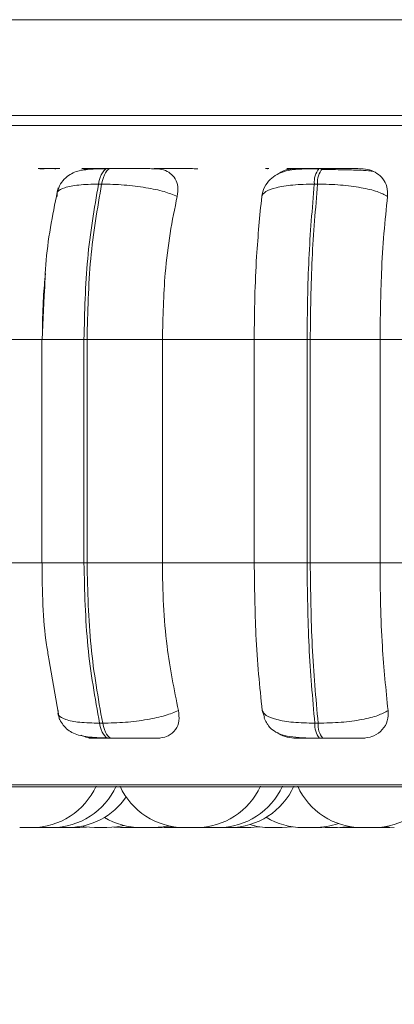
# Model space of a CAD drawing. Units: millimetres. Extents: x 901 to 1314, y 3 to 283.
# Drawn here: x 1090 to 1091, y 96 to 97 of the extents above; entities that cross this region are included whole.
import ezdxf

# ---------------------------------------------------------------- set-up
doc = ezdxf.new("R2010")
doc.units = ezdxf.units.MM
doc.header["$PDSIZE"] = -1
doc.layers.add('DIMENSIONS', color=7, linetype='Continuous')
doc.styles.get("Standard").update_dxf_attribs({"font": 'arial.ttf'})
doc.dimstyles.new('ISO-25 - ab', dxfattribs={"dimtxt": 3, "dimasz": 2.5, "dimexe": 1.25, "dimexo": 0.625, "dimtad": 1, "dimdec": 0, "dimlfac": 20, "dimrnd": 5, "dimzin": 1, "dimtxsty": 'Standard', "dimcen": 2.5, "dimadec": 0, "dimazin": 0, "dimtfac": 1, "dimtdec": 0, "dimtmove": 0, "dimatfit": 3, "dimfxl": 1, "dimlwd": 15, "dimlwe": 15, "dimarcsym": 0})

# ---------------------------------------------------------------- blocks, each defined once
blk = doc.blocks.new('*D27')
at = {"layer": 'Defpoints', "color": 0, "lineweight": 15, "transparency": 16777216}
for p in [(1092.1033, 97.986), (1035.3033, 97.8509), (1092.1033, 87.1176)]:
    blk.add_point(p, dxfattribs=at)
at = {"layer": 'DIMENSIONS', "color": 0, "lineweight": 15, "transparency": 16777216}
for p, q in [((1092.1033, 97.361), (1092.1033, 85.8676)), ((1035.3033, 97.2259), (1035.3033, 85.8676)), ((1037.8033, 87.1176), (1089.6033, 87.1176))]:
    blk.add_line(p, q, dxfattribs=at)
for points in [[(1037.8033, 87.5343), (1037.8033, 86.701), (1035.3033, 87.1176)], [(1089.6033, 87.5343), (1089.6033, 86.701), (1092.1033, 87.1176)]]:
    blk.add_solid(points, dxfattribs=at)
at = {"layer": 'DIMENSIONS', "color": 0, "lineweight": 15, "transparency": 16777216, "insert": (1063.7033, 89.6652), "char_height": 3, "attachment_point": 5}
blk.add_mtext('1135 [44,7"]', dxfattribs=at)
blk = doc.blocks.new('*D35')
at = {"layer": 'Defpoints', "color": 0, "lineweight": 15, "transparency": 16777216}
for p in [(1034.431, 96.6684), (1092.9811, 96.6684), (1092.9811, 79.7331)]:
    blk.add_point(p, dxfattribs=at)
at = {"layer": 'DIMENSIONS', "color": 0, "lineweight": 15, "transparency": 16777216}
for p, q in [((1034.431, 96.0434), (1034.431, 78.4831)), ((1092.9811, 96.0434), (1092.9811, 78.4831)), ((1036.931, 79.7331), (1090.4811, 79.7331))]:
    blk.add_line(p, q, dxfattribs=at)
for points in [[(1036.931, 80.1498), (1036.931, 79.3164), (1034.431, 79.7331)], [(1090.4811, 80.1498), (1090.4811, 79.3164), (1092.9811, 79.7331)]]:
    blk.add_solid(points, dxfattribs=at)
at = {"layer": 'DIMENSIONS', "color": 0, "lineweight": 15, "transparency": 16777216, "insert": (1063.7061, 82.2807), "char_height": 3, "attachment_point": 5}
blk.add_mtext('1170 [46,1"]', dxfattribs=at)

msp = doc.modelspace()

# ---------------------------------------------------------------- linework, layer by layer
at = {"color": 7, "linetype": 'Continuous', "lineweight": 15}
for p, q in [((1089.2533, 97.3448), (1091.3533, 97.3448)), ((1089.2533, 97.1948), (1091.3533, 97.1948)), ((1090.1615, 97.1115), (1090.1567, 97.1115)), ((1090.2416, 97.1115), (1090.2366, 97.1115)), ((1090.4887, 97.1115), (1090.4835, 97.1115)), ((1090.5727, 97.1115), (1090.5676, 97.1115)), ((1090.5857, 97.1098), (1090.5706, 97.1099)), ((1090.227, 97.0871), (1090.2221, 97.0871)), ((1090.5602, 97.0871), (1090.5654, 97.0871)), ((1090.1372, 96.912), (1090.1336, 96.8434)), ((1089.9988, 96.8434), (1090.1339, 96.8434)), ((1090.1332, 96.8434), (1090.1332, 96.4934)), ((1090.1993, 96.8434), (1090.2041, 96.8434)), ((1090.1993, 96.4934), (1090.1993, 96.8434)), ((1090.2041, 96.8434), (1090.3221, 96.8434)), ((1090.2041, 96.8434), (1090.2041, 96.4934)), ((1090.3221, 96.8434), (1090.466, 96.8434)), ((1090.3221, 96.8434), (1090.3221, 96.4934)), ((1090.466, 96.4934), (1090.466, 96.8434)), ((1090.466, 96.8434), (1090.5488, 96.8434)), ((1090.5488, 96.8434), (1090.5538, 96.8434)), ((1090.5488, 96.4934), (1090.5488, 96.8434)), ((1090.5538, 96.8434), (1090.6631, 96.8434)), ((1090.5538, 96.8434), (1090.5538, 96.4934)), ((1090.6631, 96.8434), (1090.8115, 96.8434)), ((1090.6631, 96.8434), (1090.6631, 96.4934)), ((1089.9988, 96.4934), (1090.1339, 96.4934)), ((1090.1993, 96.4934), (1090.2041, 96.4934)), ((1090.2041, 96.4934), (1090.3221, 96.4934)), ((1090.3221, 96.4934), (1090.466, 96.4934)), ((1090.466, 96.4934), (1090.5488, 96.4934)), ((1090.5538, 96.4934), (1090.5488, 96.4934)), ((1090.5538, 96.4934), (1090.6631, 96.4934)), ((1090.6631, 96.4934), (1090.8115, 96.4934)), ((1090.1444, 96.3431), (1090.1609, 96.2474)), ((1090.4821, 96.2513), (1090.4787, 96.2617)), ((1090.2237, 96.2419), (1090.2286, 96.2419)), ((1090.561, 96.2419), (1090.5662, 96.2419)), ((1090.2381, 96.2184), (1090.243, 96.2184)), ((1090.5683, 96.2184), (1090.5735, 96.2184)), ((1089.1211, 96.1422), (1092.6911, 96.1422)), ((1090.0987, 96.0784), (1090.1178, 96.0784)), ((1090.1233, 96.0786), (1090.1301, 96.0784)), ((1090.1523, 96.0784), (1090.1553, 96.0784)), ((1090.1904, 96.0784), (1090.2032, 96.0791)), ((1090.2459, 96.0789), (1090.2565, 96.0784)), ((1090.2758, 96.0784), (1090.2565, 96.0784)), ((1090.2758, 96.0784), (1090.282, 96.0786)), ((1090.2773, 96.0784), (1090.2824, 96.0785)), ((1090.3823, 96.0786), (1090.3892, 96.0784)), ((1090.383, 96.0786), (1090.3906, 96.0784)), ((1090.3981, 96.0784), (1090.3981, 96.0784)), ((1090.4087, 96.0784), (1090.4278, 96.0784)), ((1090.4327, 96.0786), (1090.4389, 96.0784)), ((1090.4908, 96.0784), (1090.51, 96.0784)), ((1090.5675, 96.0784), (1090.5722, 96.0785)), ((1090.5693, 96.0787), (1090.5775, 96.0784)), ((1090.6004, 96.0784), (1090.6042, 96.0784)), ((1090.6234, 96.0784), (1090.6289, 96.0785))]:
    msp.add_line(p, q, dxfattribs=at)
at = {"color": 8, "linetype": 'Continuous', "lineweight": 15}
for p, q in [((1089.2533, 97.1787), (1090.5952, 97.1787)), ((1090.5952, 97.1787), (1092.7243, 97.1787)), ((1090.1615, 97.1115), (1090.1616, 97.1115)), ((1090.2416, 97.1115), (1090.2416, 97.1115)), ((1090.1332, 96.8434), (1090.1993, 96.8434)), ((1090.1332, 96.4934), (1090.1993, 96.4934)), ((1089.1168, 96.1454), (1090.5988, 96.1454)), ((1090.5988, 96.1454), (1092.7035, 96.1454))]:
    msp.add_line(p, q, dxfattribs=at)
at = {"color": 8, "linetype": 'Continuous', "lineweight": 15, "flags": 128}
for points in [[(1090.1534, 97.1107), (1090.1543, 97.1111), (1090.1567, 97.1115)], [(1090.4887, 97.1115), (1090.4873, 97.1111), (1090.487, 97.1108)]]:
    msp.add_lwpolyline(points, dxfattribs=at)
at = {"color": 7, "linetype": 'Continuous', "lineweight": 15, "flags": 128}
for points in [[(1090.2221, 97.0871), (1090.2233, 97.0925), (1090.2248, 97.0973), (1090.2264, 97.1015), (1090.2283, 97.105), (1090.2303, 97.1078), (1090.2323, 97.1099), (1090.2345, 97.1111), (1090.2367, 97.1115)], [(1090.2416, 97.1115), (1090.2394, 97.1111), (1090.2373, 97.1099), (1090.2352, 97.1078), (1090.2332, 97.105), (1090.2314, 97.1015), (1090.2297, 97.0973), (1090.2283, 97.0925), (1090.227, 97.0871)], [(1090.2381, 96.2184), (1090.2359, 96.2188), (1090.2338, 96.22), (1090.2318, 96.2219), (1090.2298, 96.2247), (1090.228, 96.2281), (1090.2264, 96.2321), (1090.2249, 96.2368), (1090.2237, 96.2419)], [(1090.2286, 96.2419), (1090.2299, 96.2368), (1090.2313, 96.2321), (1090.233, 96.2281), (1090.2348, 96.2247), (1090.2367, 96.2219), (1090.2388, 96.22), (1090.2409, 96.2188), (1090.243, 96.2184)], [(1090.1953, 96.0803), (1090.2003, 96.0795), (1090.216, 96.0784)], [(1090.2353, 96.0784), (1090.251, 96.0795), (1090.2618, 96.0816)], [(1090.3075, 96.0784), (1090.3232, 96.0795), (1090.3318, 96.0811)], [(1090.3217, 96.0784), (1090.3375, 96.0795), (1090.3389, 96.0797)], [(1090.4581, 96.0784), (1090.4739, 96.0795), (1090.4744, 96.0796)], [(1090.51, 96.0784), (1090.5257, 96.0795), (1090.526, 96.0796)], [(1090.5967, 96.0784), (1090.6125, 96.0795), (1090.6156, 96.08)], [(1090.6696, 96.0795), (1090.6697, 96.0795), (1090.6854, 96.0784)]]:
    msp.add_lwpolyline(points, dxfattribs=at)
at = {"color": 7, "linetype": 'Continuous', "lineweight": 15}
for centre, radius, start, end in [((1090.593, 97.0905), 0.0329, 140.4199, 185.886), ((1090.5981, 97.0905), 0.0329, 140.4199, 185.886), ((1090.5928, 96.2388), 0.0319, 174.4567, 219.8093), ((1090.598, 96.2388), 0.0319, 174.4567, 219.8093), ((1090.1178, 96.1884), 0.11, 270, 335.8523), ((1090.1493, 96.1884), 0.11, 270, 335.8523), ((1090.3562, 96.1884), 0.11, 204.1477, 270), ((1090.3754, 96.1884), 0.11, 270, 335.8523), ((1090.4099, 96.1884), 0.11, 270, 335.8523), ((1090.4278, 96.1884), 0.11, 270, 335.8523), ((1090.6345, 96.1884), 0.11, 204.1477, 270), ((1090.6537, 96.1884), 0.11, 270, 335.8523), ((1090.1746, 96.1884), 0.11, 270, 325.6267), ((1090.2882, 96.1884), 0.11, 238.8995, 270), ((1090.542, 96.1884), 0.11, 238.721, 270), ((1090.4907, 96.1884), 0.11, 253.3699, 270), ((1090.5612, 96.1884), 0.11, 270, 289.4485)]:
    msp.add_arc(centre, radius, start, end, dxfattribs=at)
for points, knots in [([(1092.6664, 97.1948), (1092.6673, 97.1948), (1092.6702, 97.1948), (1092.647, 97.1948), (1092.5982, 97.1948), (1092.5203, 97.1948), (1092.4227, 97.1948), (1092.3127, 97.1948), (1092.1969, 97.1948), (1092.0668, 97.1948), (1091.9234, 97.1948), (1091.7692, 97.1948), (1091.6069, 97.1948), (1091.4386, 97.1948), (1091.2499, 97.1948), (1091.0422, 97.1948), (1090.8202, 97.1948), (1090.6038, 97.1948), (1090.392, 97.1948), (1090.1839, 97.1948), (1089.9983, 97.1948), (1089.8372, 97.1948), (1089.6999, 97.1948), (1089.5741, 97.1948), (1089.4615, 97.1948), (1089.365, 97.1948), (1089.295, 97.1948), (1089.264, 97.1948), (1089.2533, 97.1948)], [0, 0, 0, 0, 0.017884, 0.061613, 0.105338, 0.150421, 0.196773, 0.233005, 0.269242, 0.306244, 0.343253, 0.380255, 0.417264, 0.453495, 0.489732, 0.536079, 0.581162, 0.624892, 0.668617, 0.7137, 0.760051, 0.796283, 0.83252, 0.869523, 0.906531, 0.943534, 0.980542, 1, 1, 1, 1]), ([(1090.1567, 97.1115), (1090.1532, 97.1115), (1090.1461, 97.1115), (1090.1379, 97.1114), (1090.1318, 97.1114), (1090.1273, 97.1114), (1090.1272, 97.1113), (1090.1336, 97.1112), (1090.1368, 97.1112)], [0, 0, 0, 0, 0.124079, 0.250107, 0.373363, 0.500728, 0.750054, 1, 1, 1, 1]), ([(1090.2345, 97.1111), (1090.2252, 97.111), (1090.2076, 97.1109), (1090.1905, 97.1085), (1090.1773, 97.1025), (1090.1682, 97.0952), (1090.1605, 97.0849), (1090.1579, 97.0761), (1090.1566, 97.0718)], [0, 0, 0, 0, 0.275233, 0.51825, 0.636758, 0.756858, 0.878942, 1, 1, 1, 1]), ([(1090.2038, 97.1112), (1090.2008, 97.1112), (1090.195, 97.1113), (1090.1959, 97.1114), (1090.201, 97.1114), (1090.2074, 97.1114), (1090.216, 97.1115), (1090.2232, 97.1115), (1090.2268, 97.1115)], [0, 0, 0, 0, 0.2499483, 0.4992767, 0.6269368, 0.7499011, 0.8760666, 1, 1, 1, 1]), ([(1090.2007, 97.1091), (1090.2026, 97.1097), (1090.2068, 97.1111), (1090.211, 97.1112), (1090.2133, 97.1112)], [0, 0, 0, 0, 0.457106, 1, 1, 1, 1]), ([(1090.2133, 97.1112), (1090.2104, 97.1112), (1090.2046, 97.1113), (1090.2056, 97.1114), (1090.2108, 97.1114), (1090.2173, 97.1114), (1090.2258, 97.1115), (1090.2331, 97.1115), (1090.2367, 97.1115)], [0, 0, 0, 0, 0.249946, 0.499272, 0.626637, 0.749893, 0.875921, 1, 1, 1, 1]), ([(1090.3114, 97.1112), (1090.3089, 97.1112), (1090.3039, 97.1113), (1090.2901, 97.1114), (1090.2765, 97.1114), (1090.265, 97.1114), (1090.2531, 97.1115), (1090.2454, 97.1115), (1090.2416, 97.1115)], [0, 0, 0, 0, 0.249948, 0.499277, 0.626937, 0.749901, 0.876067, 1, 1, 1, 1]), ([(1090.3775, 97.1112), (1090.3752, 97.1112), (1090.3708, 97.1113), (1090.3576, 97.1114), (1090.3443, 97.1114), (1090.333, 97.1114), (1090.3211, 97.1115), (1090.3134, 97.1115), (1090.3095, 97.1115)], [0, 0, 0, 0, 0.249946, 0.499272, 0.626637, 0.749893, 0.875921, 1, 1, 1, 1]), ([(1090.3114, 97.1112), (1090.3158, 97.1108), (1090.3246, 97.11), (1090.3351, 97.1042), (1090.343, 97.0953), (1090.3474, 97.0829), (1090.3461, 97.0729), (1090.3455, 97.0677)], [0, 0, 0, 0, 0.17776, 0.354822, 0.546328, 0.763534, 1, 1, 1, 1]), ([(1090.5665, 97.1111), (1090.5564, 97.111), (1090.537, 97.111), (1090.5169, 97.1088), (1090.5013, 97.1027), (1090.4904, 97.0947), (1090.4813, 97.0829), (1090.4789, 97.0726), (1090.4778, 97.0674)], [0, 0, 0, 0, 0.2510955, 0.4845019, 0.6044998, 0.7313071, 0.8647574, 1, 1, 1, 1]), ([(1090.5028, 97.1027), (1090.505, 97.1042), (1090.511, 97.1083), (1090.5211, 97.1108), (1090.5281, 97.1111), (1090.5305, 97.1112)], [0, 0, 0, 0, 0.284867, 0.759439, 1, 1, 1, 1]), ([(1090.5205, 97.1112), (1090.5189, 97.1112), (1090.5156, 97.1113), (1090.5201, 97.1114), (1090.5277, 97.1114), (1090.5358, 97.1114), (1090.5457, 97.1115), (1090.5534, 97.1115), (1090.5572, 97.1115)], [0, 0, 0, 0, 0.249948, 0.499277, 0.626937, 0.749901, 0.876067, 1, 1, 1, 1]), ([(1090.5676, 97.1115), (1090.5638, 97.1115), (1090.5561, 97.1115), (1090.5462, 97.1114), (1090.538, 97.1114), (1090.5303, 97.1114), (1090.5258, 97.1113), (1090.5289, 97.1112), (1090.5305, 97.1112)], [0, 0, 0, 0, 0.124079, 0.250107, 0.373363, 0.500728, 0.750054, 1, 1, 1, 1]), ([(1090.6332, 97.1112), (1090.6321, 97.1112), (1090.6298, 97.1113), (1090.6188, 97.1114), (1090.6068, 97.1114), (1090.5962, 97.1114), (1090.5846, 97.1115), (1090.5767, 97.1115), (1090.5728, 97.1115)], [0, 0, 0, 0, 0.2499483, 0.4992767, 0.6269368, 0.7499011, 0.8760666, 1, 1, 1, 1]), ([(1090.6522, 97.1069), (1090.6503, 97.1073), (1090.646, 97.1081), (1090.6314, 97.1088), (1090.6153, 97.1093), (1090.6013, 97.1096), (1090.591, 97.1098), (1090.5858, 97.1098), (1090.5857, 97.1098)], [0, 0, 0, 0, 0.237546, 0.537905, 0.689907, 0.843031, 0.996925, 1, 1, 1, 1]), ([(1090.6332, 97.1112), (1090.6379, 97.1108), (1090.6472, 97.11), (1090.6591, 97.1042), (1090.6686, 97.0953), (1090.675, 97.0829), (1090.6749, 97.0729), (1090.6749, 97.0677)], [0, 0, 0, 0, 0.1777603, 0.3548217, 0.5463285, 0.7635337, 1, 1, 1, 1]), ([(1090.159, 97.0815), (1090.1513, 97.0447), (1090.1401, 96.9917), (1090.1379, 96.9308), (1090.1372, 96.912)], [0, 0, 0, 0, 0.691814, 1, 1, 1, 1]), ([(1090.1573, 97.0677), (1090.157, 97.0704), (1090.1562, 97.0757), (1090.1681, 97.0819), (1090.1898, 97.0863), (1090.2112, 97.0868), (1090.2221, 97.0871)], [0, 0, 0, 0, 0.236569, 0.482311, 0.737989, 1, 1, 1, 1]), ([(1090.3455, 97.0677), (1090.339, 97.0704), (1090.3259, 97.0757), (1090.2966, 97.0819), (1090.2619, 97.0863), (1090.2387, 97.0868), (1090.227, 97.0871)], [0, 0, 0, 0, 0.236569, 0.482311, 0.737989, 1, 1, 1, 1]), ([(1090.4778, 97.0677), (1090.4793, 97.0704), (1090.4823, 97.0757), (1090.4994, 97.0819), (1090.5257, 97.0863), (1090.5486, 97.0868), (1090.5602, 97.0871)], [0, 0, 0, 0, 0.236569, 0.482311, 0.737989, 1, 1, 1, 1]), ([(1090.6749, 97.0677), (1090.67, 97.0704), (1090.66, 97.0757), (1090.634, 97.0819), (1090.6013, 97.0863), (1090.5775, 97.0868), (1090.5654, 97.0871)], [0, 0, 0, 0, 0.236569, 0.482311, 0.737989, 1, 1, 1, 1]), ([(1090.3455, 97.0677), (1090.3415, 97.0488), (1090.3337, 97.0109), (1090.3244, 96.9357), (1090.323, 96.8784), (1090.3221, 96.8434)], [0, 0, 0, 0, 0.279282, 0.558458, 1, 1, 1, 1]), ([(1090.466, 96.8434), (1090.4662, 96.8655), (1090.4666, 96.9097), (1090.47, 96.9873), (1090.4748, 97.0372), (1090.4778, 97.0677)], [0, 0, 0, 0, 0.279114, 0.558227, 1, 1, 1, 1]), ([(1090.6749, 97.0677), (1090.6729, 97.0488), (1090.669, 97.0109), (1090.6643, 96.9357), (1090.6635, 96.8784), (1090.6631, 96.8434)], [0, 0, 0, 0, 0.279282, 0.558458, 1, 1, 1, 1]), ([(1090.1343, 96.8573), (1090.1345, 96.8748), (1090.1349, 96.9054), (1090.1378, 96.9347), (1090.1391, 96.9471)], [0, 0, 0, 0, 0.574417, 1, 1, 1, 1]), ([(1090.1336, 96.4934), (1090.1341, 96.4488), (1090.1347, 96.396), (1090.1431, 96.3502), (1090.1444, 96.3431)], [0, 0, 0, 0, 0.844076, 1, 1, 1, 1]), ([(1090.3221, 96.4934), (1090.3224, 96.4713), (1090.3232, 96.427), (1090.3301, 96.3465), (1090.3406, 96.2946), (1090.3472, 96.2617)], [0, 0, 0, 0, 0.269142, 0.538283, 1, 1, 1, 1]), ([(1090.4787, 96.2617), (1090.4766, 96.2804), (1090.4726, 96.3178), (1090.4674, 96.3951), (1090.4666, 96.4554), (1090.466, 96.4934)], [0, 0, 0, 0, 0.269322, 0.538539, 1, 1, 1, 1]), ([(1090.6631, 96.4934), (1090.6633, 96.4713), (1090.6637, 96.427), (1090.6671, 96.3465), (1090.6724, 96.2946), (1090.6757, 96.2617)], [0, 0, 0, 0, 0.269142, 0.538283, 1, 1, 1, 1]), ([(1090.1591, 96.2617), (1090.1587, 96.2591), (1090.1579, 96.2536), (1090.1696, 96.2473), (1090.1912, 96.2428), (1090.2127, 96.2422), (1090.2237, 96.2419)], [0, 0, 0, 0, 0.235264, 0.480708, 0.736689, 1, 1, 1, 1]), ([(1090.3472, 96.2617), (1090.3408, 96.2591), (1090.3277, 96.2536), (1090.2985, 96.2473), (1090.2638, 96.2428), (1090.2404, 96.2422), (1090.2286, 96.2419)], [0, 0, 0, 0, 0.235264, 0.480708, 0.736689, 1, 1, 1, 1]), ([(1090.3472, 96.2617), (1090.3479, 96.2563), (1090.3494, 96.2453), (1090.3436, 96.2314), (1090.3332, 96.2224), (1090.3221, 96.2188), (1090.3156, 96.2185), (1090.3135, 96.2184)], [0, 0, 0, 0, 0.250958, 0.502293, 0.741311, 0.914549, 1, 1, 1, 1]), ([(1090.4787, 96.2617), (1090.4801, 96.2591), (1090.4831, 96.2536), (1090.5001, 96.2473), (1090.5263, 96.2428), (1090.5493, 96.2422), (1090.561, 96.2419)], [0, 0, 0, 0, 0.235264, 0.480708, 0.736689, 1, 1, 1, 1]), ([(1090.6757, 96.2617), (1090.6709, 96.2591), (1090.6609, 96.2536), (1090.6351, 96.2473), (1090.6023, 96.2428), (1090.5784, 96.2422), (1090.5662, 96.2419)], [0, 0, 0, 0, 0.235264, 0.480708, 0.736689, 1, 1, 1, 1]), ([(1090.6757, 96.2617), (1090.6758, 96.2563), (1090.6759, 96.2453), (1090.6678, 96.2314), (1090.6555, 96.2224), (1090.6433, 96.2188), (1090.6365, 96.2185), (1090.6342, 96.2184)], [0, 0, 0, 0, 0.250958, 0.502293, 0.741311, 0.914549, 1, 1, 1, 1]), ([(1090.1584, 96.2573), (1090.1593, 96.254), (1090.1614, 96.2471), (1090.1669, 96.2383), (1090.1741, 96.2311), (1090.1862, 96.2238), (1090.201, 96.2206), (1090.2192, 96.2192), (1090.2303, 96.2189), (1090.236, 96.2188)], [0, 0, 0, 0, 0.091286, 0.192567, 0.30408, 0.425315, 0.695035, 0.843348, 1, 1, 1, 1]), ([(1090.4814, 96.2511), (1090.4814, 96.251), (1090.4819, 96.2496), (1090.4834, 96.2464), (1090.4858, 96.2418), (1090.4903, 96.2353), (1090.4976, 96.2287), (1090.5097, 96.2232), (1090.5259, 96.22), (1090.5429, 96.2189), (1090.5576, 96.2184), (1090.5648, 96.2184), (1090.5683, 96.2184)], [0, 0, 0, 0, 0.001648, 0.039823, 0.083059, 0.134927, 0.271692, 0.443234, 0.632325, 0.822371, 0.913559, 1, 1, 1, 1]), ([(1090.5317, 96.2184), (1090.5271, 96.2188), (1090.5178, 96.2197), (1090.5077, 96.2233), (1090.5034, 96.2266), (1090.5026, 96.2272)], [0, 0, 0, 0, 0.451081, 0.900163, 1, 1, 1, 1]), ([(1090.2157, 96.2184), (1090.2111, 96.2187), (1090.2041, 96.2191), (1090.1974, 96.2221), (1090.195, 96.2231)], [0, 0, 0, 0, 0.647681, 1, 1, 1, 1]), ([(1090.2157, 96.2184), (1090.2126, 96.2184), (1090.2064, 96.2184), (1090.2069, 96.2184), (1090.2118, 96.2184), (1090.2183, 96.2184), (1090.227, 96.2184), (1090.2344, 96.2184), (1090.2381, 96.2184)], [0, 0, 0, 0, 0.250048, 0.49928, 0.626958, 0.74996, 0.876123, 1, 1, 1, 1]), ([(1090.243, 96.2184), (1090.2469, 96.2184), (1090.2548, 96.2184), (1090.267, 96.2184), (1090.2787, 96.2184), (1090.2924, 96.2184), (1090.3062, 96.2184), (1090.311, 96.2184), (1090.3135, 96.2184)], [0, 0, 0, 0, 0.123743, 0.250032, 0.372758, 0.500715, 0.749949, 1, 1, 1, 1]), ([(1090.5317, 96.2184), (1090.53, 96.2184), (1090.5265, 96.2184), (1090.5307, 96.2184), (1090.5382, 96.2184), (1090.5464, 96.2184), (1090.5565, 96.2184), (1090.5644, 96.2184), (1090.5683, 96.2184)], [0, 0, 0, 0, 0.250048, 0.49928, 0.626958, 0.74996, 0.876123, 1, 1, 1, 1]), ([(1090.5735, 96.2184), (1090.5775, 96.2184), (1090.5856, 96.2184), (1090.5975, 96.2184), (1090.6083, 96.2184), (1090.6202, 96.2184), (1090.6311, 96.2184), (1090.6332, 96.2184), (1090.6342, 96.2184)], [0, 0, 0, 0, 0.123743, 0.250032, 0.372758, 0.500715, 0.749949, 1, 1, 1, 1]), ([(1090.1301, 96.0784), (1090.1301, 96.0784), (1090.13, 96.0784), (1090.1307, 96.0784), (1090.1321, 96.0784), (1090.134, 96.0784), (1090.1366, 96.0784), (1090.1403, 96.0784), (1090.1439, 96.0784), (1090.1464, 96.0784), (1090.148, 96.0784), (1090.1491, 96.0784), (1090.1492, 96.0784), (1090.1492, 96.0784)], [0, 0, 0, 0, 0.027395, 0.140734, 0.223677, 0.276872, 0.401739, 0.520283, 0.639422, 0.75924, 0.826633, 0.895551, 1, 1, 1, 1]), ([(1090.1491, 96.0784), (1090.1497, 96.0784), (1090.1509, 96.0784), (1090.1523, 96.0784), (1090.153, 96.0784), (1090.1535, 96.0784), (1090.1541, 96.0784), (1090.1548, 96.0784), (1090.1549, 96.0784), (1090.1549, 96.0784)], [0, 0, 0, 0, 0.164725, 0.331693, 0.498443, 0.503666, 0.546862, 0.831572, 1, 1, 1, 1]), ([(1090.1554, 96.0784), (1090.1554, 96.0784), (1090.1554, 96.0784), (1090.1565, 96.0784), (1090.158, 96.0784), (1090.1596, 96.0784), (1090.1614, 96.0784), (1090.1638, 96.0784), (1090.167, 96.0784), (1090.17, 96.0784), (1090.1719, 96.0784), (1090.1735, 96.0784), (1090.1745, 96.0784), (1090.1745, 96.0784), (1090.1744, 96.0784)], [0, 0, 0, 0, 0.058387, 0.17907, 0.248457, 0.315301, 0.380134, 0.442875, 0.567729, 0.687293, 0.756524, 0.818633, 0.935909, 1, 1, 1, 1]), ([(1090.1746, 96.0784), (1090.1747, 96.0784), (1090.1752, 96.0784), (1090.1764, 96.0784), (1090.1788, 96.0784), (1090.1821, 96.0784), (1090.1852, 96.0784), (1090.1873, 96.0784), (1090.1889, 96.0784), (1090.1901, 96.0784), (1090.1903, 96.0784), (1090.1904, 96.0784)], [0, 0, 0, 0, 0.0129727, 0.1105486, 0.1967047, 0.3779398, 0.5559192, 0.6461537, 0.7421566, 0.9107328, 1, 1, 1, 1]), ([(1090.1904, 96.0784), (1090.1908, 96.0784), (1090.1916, 96.0784), (1090.1922, 96.0784), (1090.1925, 96.0784), (1090.1926, 96.0784), (1090.1927, 96.0784), (1090.1926, 96.0784), (1090.1926, 96.0784)], [0, 0, 0, 0, 0.2364021, 0.5228633, 0.808892, 0.818623, 0.893367, 1, 1, 1, 1]), ([(1090.2162, 96.0784), (1090.2162, 96.0784), (1090.2161, 96.0784), (1090.2173, 96.0784), (1090.2189, 96.0784), (1090.2208, 96.0784), (1090.2238, 96.0784), (1090.2275, 96.0784), (1090.2306, 96.0784), (1090.2326, 96.0784), (1090.2339, 96.0784), (1090.2347, 96.0784), (1090.2353, 96.0784), (1090.2352, 96.0784), (1090.2351, 96.0784)], [0, 0, 0, 0, 0.067302, 0.186889, 0.256134, 0.318255, 0.435555, 0.560756, 0.68573, 0.756784, 0.818586, 0.884891, 0.952208, 1, 1, 1, 1]), ([(1090.258, 96.0784), (1090.258, 96.0784), (1090.258, 96.0784), (1090.258, 96.0784), (1090.2582, 96.0784), (1090.2584, 96.0784)], [0, 0, 0, 0, 0.028659, 0.264777, 1, 1, 1, 1]), ([(1090.2755, 96.0784), (1090.2759, 96.0784), (1090.2767, 96.0784), (1090.2772, 96.0784), (1090.2773, 96.0784), (1090.2773, 96.0784), (1090.2773, 96.0784)], [0, 0, 0, 0, 0.352064, 0.675777, 0.999002, 1, 1, 1, 1]), ([(1090.2884, 96.0784), (1090.2883, 96.0784), (1090.2883, 96.0784), (1090.2892, 96.0784), (1090.2906, 96.0784), (1090.2923, 96.0784), (1090.2943, 96.0784), (1090.2956, 96.0784), (1090.2962, 96.0784), (1090.2962, 96.0784), (1090.2964, 96.0784), (1090.2976, 96.0784), (1090.2998, 96.0784), (1090.3022, 96.0784), (1090.3043, 96.0784), (1090.3059, 96.0784), (1090.3069, 96.0784), (1090.3072, 96.0784), (1090.3074, 96.0784), (1090.3075, 96.0784), (1090.3074, 96.0784), (1090.3074, 96.0784)], [0, 0, 0, 0, 0.069085, 0.156303, 0.216499, 0.3193, 0.381643, 0.443904, 0.444051, 0.445109, 0.447963, 0.458618, 0.569071, 0.656289, 0.716485, 0.819286, 0.881629, 0.94389, 0.94584, 0.961968, 1, 1, 1, 1]), ([(1090.3025, 96.0784), (1090.3025, 96.0784), (1090.3023, 96.0784), (1090.3026, 96.0784), (1090.303, 96.0784), (1090.3033, 96.0784), (1090.3033, 96.0784), (1090.3033, 96.0784), (1090.3039, 96.0784), (1090.3051, 96.0784), (1090.3073, 96.0784), (1090.3096, 96.0784), (1090.3119, 96.0784), (1090.3142, 96.0784), (1090.3154, 96.0784), (1090.3161, 96.0784), (1090.3173, 96.0784), (1090.3188, 96.0784), (1090.3203, 96.0784), (1090.3208, 96.0784), (1090.3211, 96.0784), (1090.3216, 96.0784), (1090.3217, 96.0784), (1090.3217, 96.0784)], [0, 0, 0, 0, 0.0068835, 0.0688403, 0.1307165, 0.1308623, 0.1319143, 0.1347504, 0.1453393, 0.2551102, 0.3417884, 0.4016129, 0.5037785, 0.5657353, 0.6276114, 0.6295493, 0.645578, 0.7512254, 0.813724, 0.8761282, 0.8782513, 0.8945585, 1, 1, 1, 1]), ([(1090.3252, 96.0784), (1090.3253, 96.0784), (1090.3254, 96.0784), (1090.3266, 96.0784), (1090.3274, 96.0784), (1090.3279, 96.0784)], [0, 0, 0, 0, 0.473419, 0.745614, 1, 1, 1, 1]), ([(1090.3275, 96.0784), (1090.3276, 96.0784), (1090.3276, 96.0784), (1090.328, 96.0784), (1090.3283, 96.0784), (1090.3284, 96.0784), (1090.3289, 96.0784), (1090.3299, 96.0784), (1090.3318, 96.0784), (1090.3329, 96.0784), (1090.3335, 96.0784), (1090.3335, 96.0784), (1090.3337, 96.0784), (1090.3348, 96.0784), (1090.3369, 96.0784), (1090.3396, 96.0784), (1090.3419, 96.0784), (1090.3438, 96.0784), (1090.3453, 96.0784), (1090.3458, 96.0784), (1090.3461, 96.0784), (1090.3461, 96.0784), (1090.3461, 96.0784), (1090.3466, 96.0784), (1090.347, 96.0784), (1090.3468, 96.0784), (1090.3468, 96.0784)], [0, 0, 0, 0, 0.062745, 0.125411, 0.125992, 0.130444, 0.142707, 0.249673, 0.312504, 0.37524, 0.375388, 0.376448, 0.379302, 0.389949, 0.500296, 0.587435, 0.647577, 0.750286, 0.812573, 0.874778, 0.874924, 0.875982, 0.878833, 0.889478, 0.999833, 1, 1, 1, 1]), ([(1090.3468, 96.0784), (1090.347, 96.0784), (1090.3477, 96.0784), (1090.3485, 96.0784), (1090.3492, 96.0784), (1090.3495, 96.0784), (1090.3499, 96.0784), (1090.3504, 96.0784), (1090.3502, 96.0784), (1090.3501, 96.0784)], [0, 0, 0, 0, 0.074107, 0.305939, 0.53742, 0.545296, 0.605785, 0.996909, 1, 1, 1, 1]), ([(1090.3562, 96.0784), (1090.3562, 96.0784), (1090.3559, 96.0784), (1090.3569, 96.0784), (1090.3586, 96.0784), (1090.3606, 96.0784), (1090.3629, 96.0784), (1090.3655, 96.0784), (1090.3681, 96.0784), (1090.3704, 96.0784), (1090.3725, 96.0784), (1090.374, 96.0784), (1090.375, 96.0784), (1090.3756, 96.0784), (1090.3755, 96.0784), (1090.3755, 96.0784)], [0, 0, 0, 0, 0.006135, 0.132073, 0.25674, 0.319109, 0.386197, 0.508949, 0.573166, 0.64029, 0.756768, 0.81948, 0.882153, 0.995275, 1, 1, 1, 1]), ([(1090.3792, 96.0784), (1090.3791, 96.0784), (1090.3791, 96.0784), (1090.3803, 96.0784), (1090.3818, 96.0784), (1090.3838, 96.0784), (1090.3864, 96.0784), (1090.3884, 96.0784), (1090.3893, 96.0784)], [0, 0, 0, 0, 0.129326, 0.359123, 0.492184, 0.611554, 0.836955, 1, 1, 1, 1]), ([(1090.3892, 96.0784), (1090.3892, 96.0784), (1090.3892, 96.0784), (1090.39, 96.0784), (1090.3909, 96.0784), (1090.391, 96.0784)], [0, 0, 0, 0, 0.2925027, 0.8970879, 1, 1, 1, 1]), ([(1090.3907, 96.0784), (1090.3907, 96.0784), (1090.3908, 96.0784), (1090.3918, 96.0784), (1090.3933, 96.0784), (1090.3955, 96.0784), (1090.3979, 96.0784), (1090.4004, 96.0784), (1090.4036, 96.0784), (1090.4064, 96.0784), (1090.4081, 96.0784), (1090.4093, 96.0784), (1090.41, 96.0784), (1090.4099, 96.0784), (1090.4099, 96.0784)], [0, 0, 0, 0, 0.099115, 0.170269, 0.231201, 0.355388, 0.423966, 0.484519, 0.611894, 0.736982, 0.8004, 0.867873, 0.986352, 1, 1, 1, 1]), ([(1090.3964, 96.0784), (1090.3966, 96.0784), (1090.398, 96.0784), (1090.4008, 96.0784), (1090.4038, 96.0784), (1090.4057, 96.0784), (1090.4073, 96.0784), (1090.4083, 96.0784), (1090.4083, 96.0784), (1090.4082, 96.0784)], [0, 0, 0, 0, 0.040414, 0.255462, 0.461397, 0.58064, 0.687615, 0.889611, 1, 1, 1, 1]), ([(1090.4388, 96.0784), (1090.4389, 96.0784), (1090.4389, 96.0784), (1090.4393, 96.0784), (1090.4396, 96.0784), (1090.4397, 96.0784), (1090.4402, 96.0784), (1090.4412, 96.0784), (1090.4431, 96.0784), (1090.4442, 96.0784), (1090.4448, 96.0784), (1090.4448, 96.0784), (1090.445, 96.0784), (1090.4461, 96.0784), (1090.4483, 96.0784), (1090.4509, 96.0784), (1090.4532, 96.0784), (1090.4551, 96.0784), (1090.4566, 96.0784), (1090.4571, 96.0784), (1090.4574, 96.0784), (1090.4574, 96.0784), (1090.4575, 96.0784), (1090.4579, 96.0784), (1090.4583, 96.0784), (1090.4581, 96.0784), (1090.4581, 96.0784)], [0, 0, 0, 0, 0.062745, 0.125411, 0.125992, 0.130444, 0.142707, 0.249673, 0.312504, 0.37524, 0.375388, 0.376448, 0.379302, 0.389949, 0.500296, 0.587435, 0.647577, 0.750286, 0.812573, 0.874778, 0.874924, 0.875982, 0.878833, 0.889478, 0.999833, 1, 1, 1, 1]), ([(1090.4581, 96.0784), (1090.4585, 96.0784), (1090.4593, 96.0784), (1090.4605, 96.0784), (1090.4607, 96.0784), (1090.4608, 96.0784)], [0, 0, 0, 0, 0.243849, 0.512525, 1, 1, 1, 1]), ([(1090.5421, 96.0784), (1090.5421, 96.0784), (1090.542, 96.0784), (1090.5427, 96.0784), (1090.5433, 96.0784), (1090.5437, 96.0784), (1090.5437, 96.0784), (1090.5438, 96.0784), (1090.5446, 96.0784), (1090.5461, 96.0784), (1090.5485, 96.0784), (1090.551, 96.0784), (1090.5533, 96.0784), (1090.5555, 96.0784), (1090.5566, 96.0784), (1090.5573, 96.0784), (1090.5583, 96.0784), (1090.5596, 96.0784), (1090.5606, 96.0784), (1090.561, 96.0784), (1090.5611, 96.0784), (1090.5612, 96.0784), (1090.5612, 96.0784), (1090.5611, 96.0784)], [0, 0, 0, 0, 0.068265, 0.131145, 0.193931, 0.194078, 0.195139, 0.197995, 0.208651, 0.319083, 0.40629, 0.46648, 0.569269, 0.631604, 0.693857, 0.695807, 0.711934, 0.818226, 0.881106, 0.94389, 0.946026, 0.962433, 1, 1, 1, 1]), ([(1090.5482, 96.0784), (1090.5482, 96.0784), (1090.5483, 96.0784), (1090.5487, 96.0784), (1090.5488, 96.0784)], [0, 0, 0, 0, 0.562315, 1, 1, 1, 1]), ([(1090.5612, 96.0784), (1090.5615, 96.0784), (1090.5628, 96.0784), (1090.5645, 96.0784), (1090.5659, 96.0784), (1090.5665, 96.0784), (1090.5668, 96.0784), (1090.5668, 96.0784), (1090.5668, 96.0784), (1090.5673, 96.0784), (1090.5677, 96.0784), (1090.5675, 96.0784), (1090.5675, 96.0784)], [0, 0, 0, 0, 0.0862781, 0.3525702, 0.514059, 0.6753377, 0.6757179, 0.6784596, 0.685852, 0.7134518, 0.9995668, 1, 1, 1, 1]), ([(1090.5673, 96.0784), (1090.5675, 96.0784), (1090.5682, 96.0784), (1090.5692, 96.0784), (1090.5694, 96.0784), (1090.5695, 96.0784)], [0, 0, 0, 0, 0.159516, 0.458158, 1, 1, 1, 1]), ([(1090.5774, 96.0784), (1090.5774, 96.0784), (1090.5774, 96.0784), (1090.5775, 96.0784), (1090.5777, 96.0784), (1090.5777, 96.0784), (1090.5777, 96.0784), (1090.578, 96.0784), (1090.5789, 96.0784), (1090.5807, 96.0784), (1090.5828, 96.0784), (1090.585, 96.0784), (1090.5873, 96.0784), (1090.5885, 96.0784), (1090.5893, 96.0784), (1090.5906, 96.0784), (1090.5923, 96.0784), (1090.5941, 96.0784), (1090.5949, 96.0784), (1090.5953, 96.0784), (1090.5959, 96.0784), (1090.5967, 96.0784), (1090.5966, 96.0784), (1090.5965, 96.0784)], [0, 0, 0, 0, 0.006616, 0.068885, 0.069031, 0.07009, 0.072944, 0.0836, 0.194068, 0.281297, 0.341501, 0.444315, 0.506666, 0.568935, 0.570885, 0.587015, 0.693333, 0.756229, 0.819029, 0.821166, 0.837577, 0.943688, 1, 1, 1, 1]), ([(1090.6043, 96.0784), (1090.6043, 96.0784), (1090.6042, 96.0784), (1090.6048, 96.0784), (1090.6054, 96.0784), (1090.6058, 96.0784), (1090.6059, 96.0784), (1090.6066, 96.0784), (1090.608, 96.0784), (1090.61, 96.0784), (1090.6113, 96.0784), (1090.6119, 96.0784), (1090.6119, 96.0784), (1090.6121, 96.0784), (1090.6133, 96.0784), (1090.6155, 96.0784), (1090.6179, 96.0784), (1090.6201, 96.0784), (1090.6217, 96.0784), (1090.6227, 96.0784), (1090.6231, 96.0784), (1090.6232, 96.0784), (1090.6232, 96.0784), (1090.6233, 96.0784), (1090.6234, 96.0784), (1090.6233, 96.0784), (1090.6233, 96.0784)], [0, 0, 0, 0, 0.061691, 0.124492, 0.187214, 0.187795, 0.192251, 0.204525, 0.311586, 0.374474, 0.437266, 0.437414, 0.438475, 0.441331, 0.451988, 0.562433, 0.64965, 0.709846, 0.812647, 0.874989, 0.93725, 0.937396, 0.938455, 0.941309, 0.951963, 1, 1, 1, 1]), ([(1090.6077, 96.0784), (1090.6077, 96.0784), (1090.6077, 96.0784), (1090.6079, 96.0784), (1090.6079, 96.0784), (1090.6079, 96.0784), (1090.6081, 96.0784), (1090.6086, 96.0784), (1090.609, 96.0784)], [0, 0, 0, 0, 0.371844, 0.37272, 0.379042, 0.396085, 0.459719, 1, 1, 1, 1]), ([(1090.6219, 96.0784), (1090.6221, 96.0784), (1090.623, 96.0784), (1090.6241, 96.0784), (1090.625, 96.0784), (1090.6254, 96.0784), (1090.6261, 96.0784), (1090.6269, 96.0784), (1090.6268, 96.0784), (1090.6268, 96.0784)], [0, 0, 0, 0, 0.082945, 0.267023, 0.450824, 0.457077, 0.505107, 0.815666, 1, 1, 1, 1]), ([(1090.6347, 96.0784), (1090.6346, 96.0784), (1090.6345, 96.0784), (1090.6352, 96.0784), (1090.6358, 96.0784), (1090.6362, 96.0784), (1090.6363, 96.0784), (1090.6371, 96.0784), (1090.6385, 96.0784), (1090.6406, 96.0784), (1090.6418, 96.0784), (1090.6424, 96.0784), (1090.6425, 96.0784), (1090.6426, 96.0784), (1090.6438, 96.0784), (1090.646, 96.0784), (1090.6485, 96.0784), (1090.6506, 96.0784), (1090.6521, 96.0784), (1090.6532, 96.0784), (1090.6535, 96.0784), (1090.6536, 96.0784), (1090.6536, 96.0784), (1090.6536, 96.0784), (1090.6537, 96.0784), (1090.6537, 96.0784), (1090.6536, 96.0784)], [0, 0, 0, 0, 0.068361, 0.131162, 0.193884, 0.194465, 0.198921, 0.211195, 0.318256, 0.381143, 0.443936, 0.444083, 0.445144, 0.448001, 0.458658, 0.569102, 0.656319, 0.716515, 0.819316, 0.881658, 0.943918, 0.944065, 0.945123, 0.947977, 0.958632, 1, 1, 1, 1]), ([(1090.6576, 96.0784), (1090.6576, 96.0784), (1090.6577, 96.0784), (1090.6581, 96.0784), (1090.6584, 96.0784), (1090.6584, 96.0784), (1090.659, 96.0784), (1090.66, 96.0784), (1090.6618, 96.0784), (1090.663, 96.0784), (1090.6636, 96.0784), (1090.6636, 96.0784), (1090.6637, 96.0784), (1090.6649, 96.0784), (1090.667, 96.0784), (1090.6696, 96.0784), (1090.672, 96.0784), (1090.6739, 96.0784), (1090.6753, 96.0784), (1090.6759, 96.0784), (1090.6761, 96.0784), (1090.6762, 96.0784), (1090.6762, 96.0784), (1090.6767, 96.0784), (1090.6771, 96.0784), (1090.6769, 96.0784), (1090.6769, 96.0784)], [0, 0, 0, 0, 0.062745, 0.125411, 0.125992, 0.130444, 0.142707, 0.249673, 0.312504, 0.37524, 0.375388, 0.376448, 0.379302, 0.389949, 0.500296, 0.587435, 0.647577, 0.750286, 0.812573, 0.874778, 0.874924, 0.875982, 0.878833, 0.889478, 0.999833, 1, 1, 1, 1]), ([(1090.6766, 96.0784), (1090.6766, 96.0784), (1090.677, 96.0784), (1090.6773, 96.0784), (1090.6776, 96.0784), (1090.678, 96.0784), (1090.6785, 96.0784), (1090.6783, 96.0784), (1090.6783, 96.0784)], [0, 0, 0, 0, 0.009431, 0.339803, 0.351043, 0.437374, 0.995588, 1, 1, 1, 1])]:
    msp.add_open_spline(points, degree=3, knots=knots, dxfattribs=at)
for points in [[(1090.1993, 96.8434), (1090.2003, 96.8863), (1090.2023, 96.9721), (1090.2155, 97.0488), (1090.2221, 97.0871)], [(1090.227, 97.0871), (1090.2204, 97.0488), (1090.2071, 96.9721), (1090.2051, 96.8863), (1090.2041, 96.8434)], [(1090.5488, 96.8434), (1090.5493, 96.8863), (1090.5503, 96.9721), (1090.5569, 97.0488), (1090.5602, 97.0871)], [(1090.5654, 97.0871), (1090.5621, 97.0488), (1090.5554, 96.9721), (1090.5543, 96.8863), (1090.5538, 96.8434)], [(1090.2237, 96.2419), (1090.2166, 96.2813), (1090.2025, 96.3601), (1090.2003, 96.4489), (1090.1993, 96.4934)], [(1090.2041, 96.4934), (1090.2052, 96.4489), (1090.2074, 96.3601), (1090.2215, 96.2813), (1090.2286, 96.2419)], [(1090.561, 96.2419), (1090.5575, 96.2813), (1090.5504, 96.3601), (1090.5493, 96.4489), (1090.5488, 96.4934)], [(1090.5538, 96.4934), (1090.5544, 96.4489), (1090.5555, 96.3601), (1090.5626, 96.2813), (1090.5662, 96.2419)]]:
    msp.add_open_spline(points, degree=3, dxfattribs=at)

# ---------------------------------------------------------------- dimensions: what is measured, and where the dimension line sits
at = {"layer": 'DIMENSIONS', "lineweight": 15}
for base, p1, p2, picture, middle in [((1092.1033, 87.1176), (1035.3033, 97.8509), (1092.1033, 97.986), '*D27', (1063.7033, 89.6652)), ((1092.9811, 79.7331), (1034.431, 96.6684), (1092.9811, 96.6684), '*D35', (1063.7061, 82.2807))]:
    dim = msp.add_linear_dim(base=base, p1=p1, p2=p2, dimstyle='ISO-25 - ab', dxfattribs=at)
    dim.commit()
    dim.dimension.update_dxf_attribs({"geometry": picture, "text_midpoint": middle})

doc.saveas('drawing.dxf')
